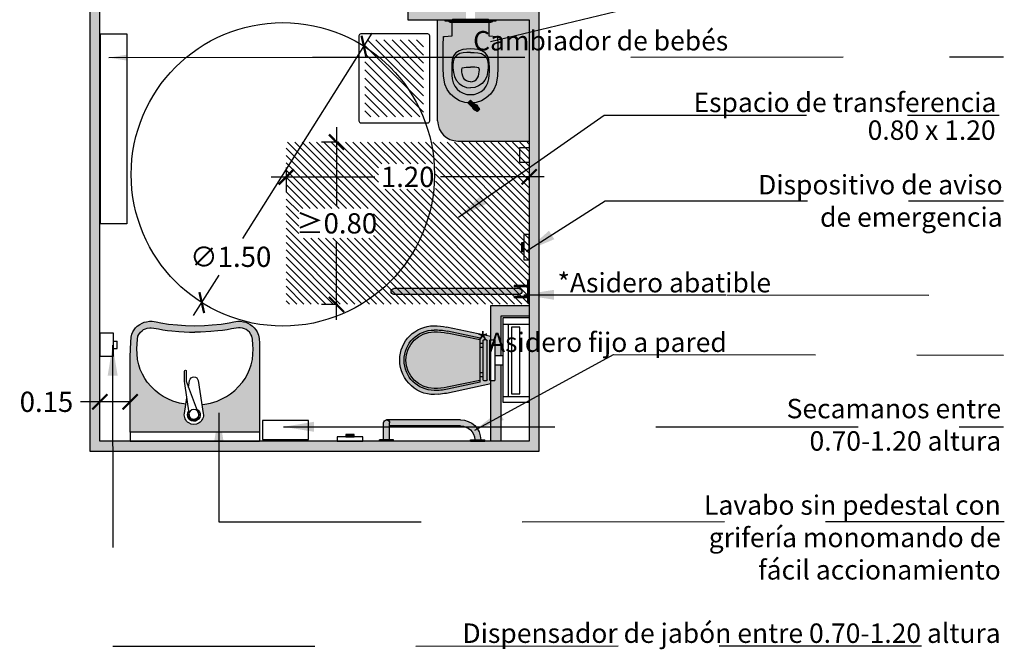
# Model space of a CAD drawing. Units: millimetres. Extents: x 2315 to 2319.9, y 1612.8 to 1622.9.
# Drawn here: x 2315 to 2319.9, y 1617.4 to 1620.5 of the extents above; entities that cross this region are included whole.
import ezdxf

# ---------------------------------------------------------------- set-up
doc = ezdxf.new("R2010")
doc.units = ezdxf.units.MM
for name, pattern in [('ACAD_ISO07W100', [3, 0, -3]), ('LÍNEAS_OCULTAS2', [0.1875, 0.125, -0.0625]), ('RAYITAS', [0.375, 0.25, -0.125])]:
    doc.linetypes.add(name, pattern=pattern)
doc.layers.add('Cotas', color=3, linetype='Continuous')
doc.layers.add('trama', color=254, linetype='Continuous')
doc.styles.add('Directriz', font='verdana.ttf', dxfattribs={"height": 0.144})
doc.styles.get("Standard").update_dxf_attribs({"font": 'arial.ttf'})
doc.dimstyles.new('1-50', dxfattribs={"dimscale": 0.05, "dimtxt": 2, "dimasz": 1.5, "dimexe": 1.5, "dimexo": 2, "dimgap": 0.75, "dimtad": 0, "dimtih": 1, "dimtoh": 1, "dimzin": 0, "dimdsep": 46, "dimtxsty": 'Standard', "dimblk1": 'ARCHTICK', "dimblk2": 'ARCHTICK', "dimsah": 1, "dimcen": 2.5, "dimdle": 1.5, "dimclrd": 256, "dimclre": 256, "dimclrt": 4, "dimadec": 0, "dimazin": 0, "dimtfac": 1, "dimtmove": 0, "dimatfit": 3, "dimfxl": 0.44, "dimtolj": 1, "dimtzin": 0, "dimarcsym": 0})
doc.dimstyles.new('directriz', dxfattribs={"dimscale": 0.075, "dimtxt": 0.144, "dimasz": 2.2, "dimexe": 1.5, "dimexo": 3, "dimgap": 0.75, "dimtad": 0, "dimtih": 1, "dimtoh": 1, "dimzin": 0, "dimdsep": 46, "dimtxsty": 'Directriz', "dimblk": 'ARCHTICK', "dimcen": 2.5, "dimdle": 1.5, "dimclrd": 256, "dimclre": 256, "dimclrt": 4, "dimadec": 0, "dimazin": 0, "dimtfac": 1, "dimtmove": 0, "dimatfit": 3, "dimfxl": 0.44, "dimtolj": 1, "dimtzin": 0, "dimarcsym": 0})

# ---------------------------------------------------------------- blocks, each defined once
blk = doc.blocks.new('_ArchTick')
at = {"color": 0, "linetype": 'ByBlock', "const_width": 0.15}
blk.add_lwpolyline([(-0.5, -0.5), (0.5, 0.5)], dxfattribs=at)
blk = doc.blocks.new('*D3')
at = {"layer": 'Cotas', "lineweight": -2, "transparency": 16777216}
for p, q in [((2315.3845, 1618.5283), (2315.3845, 1618.6976)), ((2315.5345, 1618.5283), (2315.5345, 1618.6976)), ((2315.3845, 1618.6226), (2315.2881, 1618.6226)), ((2315.5345, 1618.6226), (2315.3095, 1618.6226))]:
    blk.add_line(p, q, dxfattribs=at)
at = {"layer": 'DEFPOINTS', "color": 0, "transparency": 16777216}
for p in [(2315.5345, 1618.6226), (2315.3845, 1618.4283), (2315.5345, 1618.4283)]:
    blk.add_point(p, dxfattribs=at)
at = {"layer": 'Cotas', "lineweight": -2, "transparency": 16777216, "xscale": 0.07500000000000001, "yscale": 0.07500000000000001, "zscale": 0.07500000000000001, "rotation": 180}
blk.add_blockref('_ArchTick', (2315.3845, 1618.6226), dxfattribs=at)
at = {"layer": 'Cotas', "lineweight": -2, "transparency": 16777216, "xscale": 0.07500000000000001, "yscale": 0.07500000000000001, "zscale": 0.07500000000000001}
blk.add_blockref('_ArchTick', (2315.5345, 1618.6226), dxfattribs=at)
at = {"layer": 'Cotas', "color": 4, "transparency": 16777216, "insert": (2315.1203, 1618.6226), "char_height": 0.1, "attachment_point": 5}
blk.add_mtext('\\A1;0.15', dxfattribs=at)
blk = doc.blocks.new('*D6')
at = {"layer": 'Cotas', "lineweight": -2, "transparency": 16777216}
for p, q in [((2316.555, 1619.9811), (2316.555, 1619.5933)), ((2316.5641, 1619.9061), (2316.48, 1619.9061)), ((2316.555, 1619.0284), (2316.555, 1619.4162)), ((2316.5611, 1619.1034), (2316.48, 1619.1034))]:
    blk.add_line(p, q, dxfattribs=at)
at = {"layer": 'DEFPOINTS', "color": 0, "transparency": 16777216}
for p in [(2316.555, 1619.9061), (2316.6641, 1619.9061), (2316.6611, 1619.1034)]:
    blk.add_point(p, dxfattribs=at)
at = {"layer": 'Cotas', "lineweight": -2, "transparency": 16777216, "xscale": 0.07500000000000001, "yscale": 0.07500000000000001, "zscale": 0.07500000000000001}
for p, rotation in [((2316.555, 1619.9061), 90), ((2316.555, 1619.1034), 270)]:
    blk.add_blockref('_ArchTick', p, dxfattribs=dict(at, rotation=rotation))
at = {"layer": 'Cotas', "color": 4, "transparency": 16777216, "insert": (2316.555, 1619.5048), "char_height": 0.1, "attachment_point": 5}
blk.add_mtext('\\A1;≥0.80', dxfattribs=at)
blk = doc.blocks.new('*D7')
at = {"layer": 'Cotas', "lineweight": -2, "transparency": 16777216}
for p, q in [((2316.3063, 1619.7813), (2316.3063, 1619.6597)), ((2317.5073, 1619.7732), (2317.5073, 1619.6597)), ((2316.2313, 1619.7347), (2316.7443, 1619.7347)), ((2317.5823, 1619.7347), (2317.0693, 1619.7347))]:
    blk.add_line(p, q, dxfattribs=at)
at = {"layer": 'DEFPOINTS', "color": 0, "transparency": 16777216}
for p in [(2316.3063, 1619.8813), (2317.5073, 1619.8732), (2317.5073, 1619.7347)]:
    blk.add_point(p, dxfattribs=at)
at = {"layer": 'Cotas', "lineweight": -2, "transparency": 16777216, "xscale": 0.07500000000000001, "yscale": 0.07500000000000001, "zscale": 0.07500000000000001, "rotation": 180}
blk.add_blockref('_ArchTick', (2316.3063, 1619.7347), dxfattribs=at)
at = {"layer": 'Cotas', "lineweight": -2, "transparency": 16777216, "xscale": 0.07500000000000001, "yscale": 0.07500000000000001, "zscale": 0.07500000000000001}
blk.add_blockref('_ArchTick', (2317.5073, 1619.7347), dxfattribs=at)
at = {"layer": 'Cotas', "color": 4, "transparency": 16777216, "insert": (2316.9068, 1619.7347), "char_height": 0.1, "attachment_point": 5}
blk.add_mtext('\\A1;1.20', dxfattribs=at)
blk = doc.blocks.new('Planta lavabo mural')
at = {"true_color": 0xededed}
h = blk.add_hatch(color=7, dxfattribs=at)
h.dxf.hatch_style = 1
h.paths.add_polyline_path([(0.64, -0.045), (0.32, -0.045), (0, -0.045), (0, -0.4176), (0.0026, -0.4898), (0.0052, -0.5139), (0.0084, -0.5294), (0.0129, -0.5395), (0.0195, -0.5508), (0.0268, -0.5603), (0.0346, -0.5683), (0.0469, -0.5769), (0.0584, -0.5834), (0.0687, -0.5877), (0.0803, -0.5904), (0.0954, -0.5926), (0.1086, -0.5926), (0.1275, -0.5895), (0.1508, -0.5844), (0.19, -0.5786), (0.2345, -0.5743), (0.2733, -0.5712), (0.32, -0.5706), (0.3667, -0.5712), (0.4055, -0.5743), (0.45, -0.5786), (0.4892, -0.5844), (0.5125, -0.5895), (0.5314, -0.5926), (0.5446, -0.5926), (0.5597, -0.5904), (0.5713, -0.5877), (0.5816, -0.5834), (0.5931, -0.5769), (0.6054, -0.5683), (0.6132, -0.5603), (0.6205, -0.5508), (0.6271, -0.5395), (0.6341, -0.5237), (0.6374, -0.5081), (0.64, -0.484)])
h.paths.add_polyline_path([(0.4966, -0.2342), (0.5171, -0.2505), (0.5362, -0.2692), (0.5558, -0.2915), (0.568, -0.31), (0.5793, -0.3314), (0.5903, -0.3537), (0.5975, -0.3764), (0.6039, -0.4028), (0.6066, -0.4305), (0.6076, -0.4557), (0.6062, -0.4767), (0.6044, -0.5035), (0.6016, -0.5189), (0.5971, -0.5276), (0.5893, -0.538), (0.5818, -0.5454), (0.5737, -0.5514), (0.5649, -0.5555), (0.5555, -0.5588), (0.5433, -0.5602), (0.5359, -0.5605), (0.5231, -0.5588), (0.5008, -0.5545), (0.4789, -0.5497), (0.4555, -0.5464), (0.434, -0.5444), (0.3989, -0.5413), (0.3477, -0.5386), (0.32, -0.5383), (0.2923, -0.5386), (0.2411, -0.5413), (0.206, -0.5444), (0.1845, -0.5464), (0.1611, -0.5497), (0.1392, -0.5545), (0.1169, -0.5588), (0.1041, -0.5605), (0.0967, -0.5602), (0.0845, -0.5588), (0.0751, -0.5555), (0.0663, -0.5514), (0.0582, -0.5454), (0.0509, -0.538), (0.0432, -0.5274), (0.0384, -0.519), (0.0356, -0.5035), (0.0326, -0.4564), (0.0335, -0.4308), (0.0361, -0.4028), (0.0425, -0.3764), (0.0497, -0.3537), (0.0607, -0.3314), (0.072, -0.31), (0.0842, -0.2915), (0.1038, -0.2692), (0.1229, -0.2505), (0.1434, -0.2342), (0.1635, -0.2214), (0.1867, -0.2083), (0.2104, -0.1982), (0.2436, -0.1878), (0.2752, -0.182), (0.2681, -0.137, -1.170343), (0.3615, -0.137), (0.3545, -0.1816), (0.3691, -0.1828), (0.3964, -0.1878), (0.4296, -0.1982), (0.4533, -0.2083), (0.4765, -0.2214)], flags=16)
h.paths.add_polyline_path([(0.3284, -0.1577), (0.2771, -0.2959), (0.2771, -0.346, -1), (0.2685, -0.346), (0.2685, -0.2959), (0.2895, -0.1479, -2.748143)], flags=0)
h.paths.add_polyline_path([(0.2882, -0.1296, -1), (0.3414, -0.1296, -1)], flags=0)
at = {"color": 4}
for p, q in [((0, -0.045), (0, 0)), ((0, 0), (0.64, 0)), ((0.64, -0.045), (0.64, 0)), ((0.2753, -0.1824), (0.2709, -0.1828)), ((0.32, -0.181), (0.3197, -0.181)), ((-0.082, -0.4587), (-0.0638, -0.4587)), ((-0.0638, -0.4587), (-0.0638, -0.4937)), ((-0.082, -0.4937), (-0.0638, -0.4937))]:
    blk.add_line(p, q, dxfattribs=at)
for points in [[(0.0084, -0.5294), (0.0129, -0.5395), (0.0195, -0.5508), (0.0268, -0.5603), (0.0346, -0.5683), (0.0469, -0.5769), (0.0584, -0.5834), (0.0687, -0.5877), (0.0803, -0.5904), (0.0954, -0.5926), (0.1086, -0.5926), (0.1275, -0.5895), (0.1508, -0.5844), (0.19, -0.5786), (0.2345, -0.5743), (0.2733, -0.5712), (0.32, -0.5706), (0.3667, -0.5712), (0.4055, -0.5743), (0.45, -0.5786), (0.4892, -0.5844), (0.5125, -0.5895), (0.5314, -0.5926), (0.5446, -0.5926), (0.5597, -0.5904), (0.5713, -0.5877), (0.5816, -0.5834), (0.5931, -0.5769), (0.6054, -0.5683), (0.6132, -0.5603), (0.6205, -0.5508), (0.6271, -0.5395), (0.6341, -0.5237), (0.6374, -0.5081), (0.64, -0.484), (0.64, -0.045), (0.32, -0.045), (0, -0.045), (0, -0.4176), (0.0026, -0.4898), (0.0052, -0.5139)], [(0.6548, -0.0079), (0.8824, -0.0079), (0.8824, -0.1027), (0.6548, -0.1027)], [(-0.082, -0.5331), (-0.15, -0.5331), (-0.15, -0.4193), (-0.082, -0.4193)]]:
    blk.add_lwpolyline(points, close=True, dxfattribs=at)
blk.add_lwpolyline([(0.2884, -0.2654), (0.2937, -0.2992, 0.854451), (0.3359, -0.2992), (0.3615, -0.137, 1.170343), (0.2681, -0.137), (0.2802, -0.2136)], format="xyb", dxfattribs=at)
blk.add_lwpolyline([(0.2771, -0.2959), (0.3359, -0.1374, 1.113538), (0.2925, -0.1265), (0.2685, -0.2959), (0.2685, -0.346, 1), (0.2771, -0.346)], format="xyb", close=True, dxfattribs=at)
for points in [[(0.2752, -0.182), (0.2436, -0.1878), (0.2104, -0.1982), (0.1867, -0.2083), (0.1635, -0.2214), (0.1434, -0.2342), (0.1229, -0.2505), (0.1038, -0.2692), (0.0842, -0.2915), (0.072, -0.31), (0.0607, -0.3314), (0.0497, -0.3537), (0.0425, -0.3764), (0.0361, -0.4028), (0.0335, -0.4308), (0.0326, -0.4564), (0.0356, -0.5035), (0.0384, -0.519), (0.0432, -0.5274), (0.0509, -0.538), (0.0582, -0.5454), (0.0663, -0.5514), (0.0751, -0.5555), (0.0845, -0.5588), (0.0967, -0.5602), (0.1041, -0.5605), (0.1169, -0.5588), (0.1392, -0.5545), (0.1611, -0.5497), (0.1845, -0.5464), (0.206, -0.5444), (0.2411, -0.5413), (0.2923, -0.5386), (0.32, -0.5383)], [(0.3545, -0.1816), (0.3691, -0.1828), (0.3964, -0.1878), (0.4296, -0.1982), (0.4533, -0.2083), (0.4765, -0.2214), (0.4966, -0.2342), (0.5171, -0.2505), (0.5362, -0.2692), (0.5558, -0.2915), (0.568, -0.31), (0.5793, -0.3314), (0.5903, -0.3537), (0.5975, -0.3764), (0.6039, -0.4028), (0.6066, -0.4305), (0.6076, -0.4557), (0.6062, -0.4767), (0.6044, -0.5035), (0.6016, -0.5189), (0.5971, -0.5276), (0.5893, -0.538), (0.5818, -0.5454), (0.5737, -0.5514), (0.5649, -0.5555), (0.5555, -0.5588), (0.5433, -0.5602), (0.5359, -0.5605), (0.5231, -0.5588), (0.5008, -0.5545), (0.4789, -0.5497), (0.4555, -0.5464), (0.434, -0.5444), (0.3989, -0.5413), (0.3477, -0.5386), (0.32, -0.5383)]]:
    blk.add_lwpolyline(points, dxfattribs=at)
blk.add_circle((0.3148, -0.1296), 0.0266, dxfattribs=at)
blk.add_arc((0.3148, -0.1296), 0.0312, 295.7712, 215.7891, dxfattribs=at)
blk = doc.blocks.new('Planta Inodoro empotra a un lado')
h = blk.add_hatch(color=253)
h.dxf.hatch_style = 1
h.paths.add_polyline_path([(15.4346, 1.2473), (15.32, 1.2473), (15.32, 1.2406), (15.4346, 1.2406)])
h.paths.add_polyline_path([(15.3534, 1.2406), (15.3467, 1.2406), (15.3467, 1.1738), (15.3534, 1.1738)])
h.paths.add_polyline_path([(15.4078, 1.2406), (15.4011, 1.2406), (15.4011, 1.1738), (15.4078, 1.1738)])
h.paths.add_polyline_path([(15.4011, 1.2024), (15.3908, 1.2024, -0.085164), (15.3916, 1.1977), (15.3916, 1.1929), (15.4011, 1.1929)])
h.paths.add_polyline_path([(15.3638, 1.2024), (15.3534, 1.2024), (15.3534, 1.1929), (15.3629, 1.1929), (15.3629, 1.1977, -0.085164)])
h.paths.add_polyline_path([(15.3916, 1.1977, 1), (15.3629, 1.1977), (15.3629, 1.1929), (15.3629, 0.5788, 1), (15.3916, 0.5788)])
h = blk.add_hatch(color=1)
h.dxf.hatch_style = 1
h.paths.add_polyline_path([(15.5755, 1.2214), (15.5755, 1.2103), (15.6176, 1.2103), (15.6176, 1.2214)])
h = blk.add_hatch(color=253)
h.dxf.hatch_style = 1
h.paths.add_polyline_path([(14.7128, 0.9081), (14.7128, 0.5573), (14.7278, 0.5573, -0.414214), (14.7428, 0.5423), (14.7428, 0.9081, 0.408367), (14.6448, 1.0081), (14.6448, 0.9781, -0.405869)])
h.paths.add_polyline_path([(14.6378, 0.9581), (14.6448, 0.9581), (14.6448, 1.0281), (14.6378, 1.0281)])
h.paths.add_polyline_path([(14.6448, 0.5573), (14.6448, 0.5273), (14.7278, 0.5273, 1), (14.7278, 0.5573)])
h.paths.add_polyline_path([(14.6448, 0.5773), (14.6378, 0.5773), (14.6378, 0.5073), (14.6448, 0.5073)])
at = {"true_color": 0xededed}
h = blk.add_hatch(color=7, dxfattribs=at)
h.dxf.hatch_style = 1
h.paths.add_polyline_path([(14.9557, 1.0058), (14.9557, 1.0202), (14.9414, 1.0202, -0.414214), (14.9366, 1.0249), (14.9366, 1.0345, -0.414214), (14.9414, 1.0393), (15.1345, 1.0393, -0.414214), (15.1393, 1.0345), (15.1393, 1.0249, -0.414214), (15.1345, 1.0202), (15.1202, 1.0202), (15.1202, 1.0058)], flags=16)
edge = h.paths.add_edge_path()
edge.add_line((15.138, 1.0584), (15.138, 1.0509))
edge.add_line((15.138, 1.0509), (14.9375, 1.0509))
edge.add_line((14.9375, 1.0509), (14.9375, 1.0584))
edge.add_line((14.9375, 1.0584), (14.9214, 1.0584))
edge.add_line((14.9214, 1.0584), (14.874, 0.8391))
edge.add_arc((15.414, 0.7533), 0.5468, 170.9751, 175.3291)
edge.add_arc((15.038, 0.7776), 0.1701, 173.1618, 269.9918)
edge.add_arc((15.0379, 0.7776), 0.1701, 270.0247, 359.8567)
edge.add_arc((14.6929, 0.7572), 0.5155, 2.2223, 9.1439)
edge.add_line((15.2019, 0.8391), (15.1545, 1.0584))
edge.add_line((15.1545, 1.0584), (15.138, 1.0584))
h = blk.add_hatch(color=7, dxfattribs=at)
h.dxf.hatch_style = 1
h.paths.add_polyline_path([(14.9557, 1.0058), (14.9557, 1.0202), (14.9414, 1.0202, -0.414214), (14.9366, 1.0249), (14.9366, 1.0345, -0.414214), (14.9414, 1.0393), (15.1345, 1.0393, -0.414214), (15.1393, 1.0345), (15.1393, 1.0249, -0.414214), (15.1345, 1.0202), (15.1202, 1.0202), (15.1202, 1.0058)], flags=16)
edge = h.paths.add_edge_path()
edge.add_line((15.138, 1.0584), (15.138, 1.0509))
edge.add_line((15.138, 1.0509), (14.9375, 1.0509))
edge.add_line((14.9375, 1.0509), (14.9375, 1.0584))
edge.add_line((14.9375, 1.0584), (14.9214, 1.0584))
edge.add_line((14.9214, 1.0584), (14.874, 0.8391))
edge.add_arc((15.414, 0.7533), 0.5468, 170.9751, 175.3291)
edge.add_arc((15.038, 0.7776), 0.1701, 173.1618, 269.9918)
edge.add_arc((15.0379, 0.7776), 0.1701, 270.0247, 359.8567)
edge.add_arc((14.6929, 0.7572), 0.5155, 2.2223, 9.1439)
edge.add_line((15.2019, 0.8391), (15.1545, 1.0584))
edge.add_line((15.1545, 1.0584), (15.138, 1.0584))
h = blk.add_hatch(color=7, dxfattribs=at)
h.dxf.hatch_style = 1
h.paths.add_polyline_path([(15.1393, 1.0345, 0.414214), (15.1345, 1.0393), (14.9414, 1.0393, 0.414214), (14.9366, 1.0345), (14.9366, 1.0249, 0.414214), (14.9414, 1.0202), (15.1345, 1.0202, 0.414214), (15.1393, 1.0249)])
h.paths.add_polyline_path([(14.9748, 1.0202), (14.9557, 1.0202), (14.9557, 1.0058), (14.9748, 1.0058)])
h.paths.add_polyline_path([(15.1011, 1.0202), (14.9748, 1.0202), (14.9748, 1.0058), (15.1011, 1.0058)])
h.paths.add_polyline_path([(15.1202, 1.0202), (15.1011, 1.0202), (15.1011, 1.0058), (15.1202, 1.0058)])
h = blk.add_hatch(color=1)
h.dxf.hatch_style = 1
h.paths.add_polyline_path([(14.6587, 0.3406), (14.6698, 0.3406), (14.6698, 0.3827), (14.6587, 0.3827)])
at = {"color": 4}
for p, q in [((14.8296, 1.1165), (14.8296, 1.2473)), ((14.8589, 1.1165), (14.8589, 1.2473)), ((15.2167, 1.1165), (15.2167, 1.2473)), ((15.2475, 1.2473), (15.2475, 1.1165)), ((15.32, 1.2406), (15.32, 1.2473)), ((15.32, 1.2473), (15.4346, 1.2473)), ((15.32, 1.2406), (15.4346, 1.2406)), ((15.3467, 1.2406), (15.3467, 1.1738)), ((15.3534, 1.2406), (15.3534, 1.1738)), ((15.4011, 1.2406), (15.4011, 1.1738)), ((15.4078, 1.2406), (15.4078, 1.1738)), ((15.4346, 1.2406), (15.4346, 1.2473)), ((15.3534, 1.1738), (15.3467, 1.1738)), ((15.3534, 1.2024), (15.3638, 1.2024)), ((15.3534, 1.1929), (15.3629, 1.1929)), ((15.3629, 1.1977), (15.3629, 0.5788)), ((15.3908, 1.2024), (15.4011, 1.2024)), ((15.3916, 1.1977), (15.3916, 0.5788)), ((15.3916, 1.1929), (15.4011, 1.1929)), ((15.4078, 1.1738), (15.4011, 1.1738)), ((14.8589, 1.146), (15.2167, 1.146)), ((15.2475, 1.1165), (14.8296, 1.1165)), ((14.9375, 1.0584), (14.9375, 1.0784)), ((15.138, 1.0784), (14.9375, 1.0784)), ((15.0152, 1.0784), (15.0152, 1.1165)), ((15.0604, 1.0784), (15.0604, 1.1165)), ((15.138, 1.0584), (15.138, 1.0784)), ((14.6378, 0.9581), (14.6378, 1.0281)), ((14.6378, 1.0281), (14.6448, 1.0281)), ((14.6448, 0.9581), (14.6448, 1.0281)), ((14.9214, 1.0584), (14.874, 0.8391)), ((14.9214, 1.0584), (14.9375, 1.0584)), ((14.9366, 1.0345), (14.9366, 1.0249)), ((14.9375, 1.0584), (15.138, 1.0584)), ((15.138, 1.0509), (14.9375, 1.0509)), ((14.9414, 1.0393), (15.1345, 1.0393)), ((15.0378, 1.0509), (15.0378, 1.0584)), ((15.138, 1.0584), (15.1545, 1.0584)), ((15.1393, 1.0345), (15.1393, 1.0249)), ((15.1545, 1.0584), (15.2019, 0.8391)), ((14.9287, 1.0058), (14.8951, 0.8443)), ((14.938, 1.0039), (14.9044, 0.8422)), ((14.9287, 1.0058), (15.1472, 1.0058)), ((14.9414, 1.0202), (15.1345, 1.0202)), ((14.9557, 1.0202), (14.9557, 1.0058)), ((14.9748, 1.0202), (14.9748, 1.0058)), ((15.1011, 1.0202), (15.1011, 1.0058)), ((15.1202, 1.0202), (15.1202, 1.0058)), ((15.1379, 1.0039), (15.1715, 0.8422)), ((15.1472, 1.0058), (15.1808, 0.8443)), ((14.6378, 0.9581), (14.6448, 0.9581)), ((14.7128, 0.9081), (14.7128, 0.5573)), ((14.7428, 0.9081), (14.7428, 0.5423)), ((14.7128, 0.7098), (14.7128, 0.649)), ((14.7428, 0.7098), (14.7428, 0.634)), ((14.6378, 0.5773), (14.6378, 0.5073)), ((14.6378, 0.5773), (14.6448, 0.5773)), ((14.6378, 0.5773), (14.6378, 0.5073)), ((14.6378, 0.5773), (14.6448, 0.5773)), ((14.6448, 0.5773), (14.6448, 0.5073)), ((14.6448, 0.5773), (14.6448, 0.5073)), ((14.6448, 0.5573), (14.7278, 0.5573)), ((14.6448, 0.5573), (14.7278, 0.5573)), ((14.6378, 0.5073), (14.6448, 0.5073)), ((14.6378, 0.5073), (14.6448, 0.5073)), ((14.6448, 0.5273), (14.7278, 0.5273)), ((14.6448, 0.5273), (14.7278, 0.5273))]:
    blk.add_line(p, q, dxfattribs=at)
at = {"lineweight": 25}
for p, q in [((15.2575, 1.1084), (15.2575, 1.2473)), ((15.3075, 1.0584), (15.3075, 1.2473)), ((14.6378, 1.1084), (15.0152, 1.1084)), ((15.0604, 1.1084), (15.2575, 1.1084)), ((14.6378, 1.0584), (14.9375, 1.0584)), ((14.9375, 1.0584), (15.138, 1.0584)), ((15.138, 1.0584), (15.3075, 1.0584))]:
    blk.add_line(p, q, dxfattribs=at)
at = {"color": 4, "linetype": 'ACAD_ISO07W100', "ltscale": 0.0065}
blk.add_line((15.3629, 1.0325), (15.3629, 0.5788), dxfattribs=at)
at = {"color": 4}
for points in [[(15.5334, 1.2473), (15.6598, 1.2473), (15.6598, 1.2214), (15.5334, 1.2214)], [(14.8715, 1.2016), (15.2006, 1.2016), (15.2006, 1.1603), (14.8715, 1.1603)], [(14.6378, 0.2985), (14.6378, 0.4249), (14.6587, 0.4249), (14.6587, 0.2985)]]:
    blk.add_lwpolyline(points, close=True, dxfattribs=at)
at = {"color": 1}
for points in [[(15.5755, 1.2214), (15.6176, 1.2214), (15.6176, 1.2103), (15.5755, 1.2103)], [(14.6587, 0.3406), (14.6587, 0.3827), (14.6698, 0.3827), (14.6698, 0.3406)]]:
    blk.add_lwpolyline(points, close=True, dxfattribs=at)
at = {"color": 4}
for centre, radius, start, end in [((15.3773, 1.1977), 0.0143, 0, 180), ((14.9414, 1.0345), 0.00478, 90, 180), ((14.9414, 1.0249), 0.00478, 180, 270), ((15.1345, 1.0345), 0.00478, 0, 90), ((15.1345, 1.0249), 0.00478, 270, 0), ((14.6428, 0.9081), 0.1, 0, 88.854), ((14.6428, 0.9081), 0.07, 0, 88.3628), ((15.414, 0.7533), 0.5468, 170.9751, 175.3291), ((15.1197, 0.7892), 0.2313, 166.2103, 182.8924), ((15.1197, 0.7892), 0.2217, 166.167, 182.8924), ((14.9562, 0.7892), 0.2217, 357.1076, 13.833), ((14.9562, 0.7892), 0.2313, 357.1076, 13.7897), ((14.6929, 0.7572), 0.5155, 2.2223, 9.1439), ((15.038, 0.7776), 0.1701, 173.1618, 269.9918), ((15.038, 0.778), 0.1492, 179.9825, 269.9718), ((15.038, 0.778), 0.1397, 179.9825, 269.9718), ((15.0379, 0.778), 0.1397, 270.0282, 0.0175), ((15.0379, 0.778), 0.1492, 270.0282, 0.0175), ((15.0379, 0.7776), 0.1701, 270.0247, 359.8567), ((14.7278, 0.5423), 0.015, 270, 90), ((15.3773, 0.5788), 0.0143, 180, 0)]:
    blk.add_arc(centre, radius, start, end, dxfattribs=at)
blk = doc.blocks.new('Planta inodoro infantil')
h = blk.add_hatch(color=253)
h.dxf.hatch_style = 1
edge = h.paths.add_edge_path()
edge.add_line((-0.0029, -0.125), (-0.0029, 0.125))
edge.add_line((-0.0029, 0.125), (-0.0104, 0.1249))
edge.add_arc((-0.0104, 0.1244), 0.000504, 90.4998, 179.5028)
edge.add_line((-0.0109, 0.1244), (-0.0109, 0.1119))
edge.add_arc((-0.0189, 0.1119), 0.008, -60.0181, 0.02, ccw=False)
edge.add_line((-0.0149, 0.105), (-0.0149, 0.1011))
edge.add_line((-0.0149, 0.1011), (-0.0154, 0.1011))
edge.add_arc((-0.0154, 0.1006), 0.000502, 90.7073, 182.0216)
edge.add_line((-0.0159, 0.1006), (-0.0159, -0.1006))
edge.add_arc((-0.0154, -0.1006), 0.00052, 180, 267.2711)
edge.add_line((-0.0154, -0.1011), (-0.0149, -0.1011))
edge.add_line((-0.0149, -0.1011), (-0.0149, -0.105))
edge.add_arc((-0.0189, -0.112), 0.00805, 0.2032, 59.7949, ccw=False)
edge.add_line((-0.0109, -0.1119), (-0.0109, -0.1244))
edge.add_arc((-0.0104, -0.1244), 0.0005, 179.98, 270.02)
edge.add_line((-0.0104, -0.1249), (-0.0029, -0.125))
h = blk.add_hatch(color=253)
h.dxf.hatch_style = 1
h.paths.add_polyline_path([(-0.1474, 0), (-0.1479, -0.0193), (-0.1504, -0.0384), (-0.1564, -0.0567), (-0.1667, -0.0729), (-0.1816, -0.0848), (-0.1999, -0.0909), (-0.219, -0.0927), (-0.2383, -0.0931), (-0.2576, -0.0931), (-0.2769, -0.0927), (-0.296, -0.0907), (-0.3146, -0.0858), (-0.3315, -0.0781), (-0.3461, -0.0667), (-0.3579, -0.0525), (-0.3666, -0.0362), (-0.372, -0.0184), (-0.3733, 0), (-0.372, 0.0184), (-0.3666, 0.0362), (-0.3579, 0.0525), (-0.3461, 0.0667), (-0.3315, 0.0781), (-0.3146, 0.0858), (-0.296, 0.0907), (-0.2769, 0.0927), (-0.2576, 0.0931), (-0.2383, 0.0931), (-0.219, 0.0927), (-0.1999, 0.0909), (-0.1816, 0.0848), (-0.1667, 0.0729), (-0.1564, 0.0567), (-0.1504, 0.0384), (-0.1479, 0.0193)])
at = {"color": 4}
for p, q in [((-0.0149, -0.1011), (-0.0149, 0.1011)), ((-0.0109, 0.1119), (-0.0109, -0.1119)), ((-0.3176, 0.0569), (-0.3297, 0.04)), ((-0.302, 0.0705), (-0.3176, 0.0569)), ((-0.2835, 0.08), (-0.302, 0.0705)), ((-0.2632, 0.0848), (-0.2835, 0.08)), ((-0.2401, 0.0868), (-0.2632, 0.0848)), ((-0.2282, 0.0874), (-0.2401, 0.0868)), ((-0.2103, 0.0858), (-0.2282, 0.0874)), ((-0.1931, 0.0807), (-0.2103, 0.0858)), ((-0.1791, 0.0694), (-0.1931, 0.0807)), ((-0.1705, 0.0536), (-0.1791, 0.0694)), ((-0.1664, 0.0361), (-0.1705, 0.0536)), ((-0.3373, 0.0206), (-0.34, 0)), ((-0.3297, 0.04), (-0.3373, 0.0206)), ((-0.3101, 0), (-0.3091, 0.0104)), ((-0.3101, 0), (-0.3091, -0.0104)), ((-0.3091, 0.0104), (-0.3056, 0.0202)), ((-0.3056, 0.0202), (-0.2994, 0.0285)), ((-0.2994, 0.0285), (-0.291, 0.0347)), ((-0.291, 0.0347), (-0.2814, 0.0388)), ((-0.2814, 0.0388), (-0.2713, 0.0414)), ((-0.2713, 0.0414), (-0.261, 0.0431)), ((-0.261, 0.0431), (-0.2506, 0.0437)), ((-0.2506, 0.0437), (-0.2409, 0.0413)), ((-0.2409, 0.0413), (-0.2386, 0.0313)), ((-0.2386, 0.0313), (-0.2383, 0.0209)), ((-0.2383, 0.0209), (-0.2381, 0)), ((-0.2383, -0.0209), (-0.2381, 0)), ((-0.165, 0.0181), (-0.1664, 0.0361)), ((-0.1654, 0), (-0.165, 0.0181)), ((-0.1654, 0), (-0.165, -0.0181)), ((-0.3373, -0.0206), (-0.34, 0)), ((-0.3297, -0.04), (-0.3373, -0.0206)), ((-0.3176, -0.0569), (-0.3297, -0.04)), ((-0.3091, -0.0104), (-0.3056, -0.0202)), ((-0.3056, -0.0202), (-0.2994, -0.0285)), ((-0.2994, -0.0285), (-0.291, -0.0347)), ((-0.291, -0.0347), (-0.2814, -0.0388)), ((-0.2814, -0.0388), (-0.2713, -0.0414)), ((-0.2713, -0.0414), (-0.261, -0.0431)), ((-0.261, -0.0431), (-0.2506, -0.0437)), ((-0.2506, -0.0437), (-0.2409, -0.0413)), ((-0.2409, -0.0413), (-0.2386, -0.0313)), ((-0.2386, -0.0313), (-0.2383, -0.0209)), ((-0.1664, -0.0361), (-0.1705, -0.0536)), ((-0.165, -0.0181), (-0.1664, -0.0361)), ((-0.302, -0.0705), (-0.3176, -0.0569)), ((-0.2835, -0.08), (-0.302, -0.0705)), ((-0.2632, -0.0848), (-0.2835, -0.08)), ((-0.2401, -0.0868), (-0.2632, -0.0848)), ((-0.2282, -0.0874), (-0.2401, -0.0868)), ((-0.2103, -0.0858), (-0.2282, -0.0874)), ((-0.1931, -0.0807), (-0.2103, -0.0858)), ((-0.1791, -0.0694), (-0.1931, -0.0807)), ((-0.1705, -0.0536), (-0.1791, -0.0694))]:
    blk.add_line(p, q, dxfattribs=at)
at = {"color": 253, "linetype": 'RAYITAS'}
blk.add_lwpolyline([(-0.415, 0), (-0.412, -0.0277), (-0.4032, -0.0542), (-0.389, -0.0782), (-0.3702, -0.0988), (-0.3475, -0.115), (-0.3219, -0.1262), (-0.281, -0.1334), (-0.2427, -0.1346), (-0.2041, -0.135), (-0.1656, -0.135), (-0.1272, -0.1349), (-0.0888, -0.1342), (-0.0888, -0.1339), (-0.0881, -0.1337), (-0.0867, -0.1328), (-0.0858, -0.1315), (-0.0855, -0.1307), (-0.0853, -0.1291), (-0.0834, -0.0931), (-0.0832, -0.0923), (-0.0829, -0.0916), (-0.0824, -0.0911), (-0.0818, -0.0906), (-0.0804, -0.0902), (-0.005, -0.0902), (-0.0037, -0.0901), (-0.0025, -0.0896), (-0.0015, -0.0888), (-0.0007, -0.0877), (-0.0002, -0.0865), (0, -0.0852), (0, 0), (0, 0.0852), (-0.0002, 0.0865), (-0.0007, 0.0877), (-0.0015, 0.0888), (-0.0025, 0.0896), (-0.0037, 0.0901), (-0.005, 0.0902), (-0.0804, 0.0902), (-0.0818, 0.0906), (-0.0824, 0.0911), (-0.0829, 0.0916), (-0.0832, 0.0923), (-0.0834, 0.0931), (-0.0853, 0.1291), (-0.0855, 0.1307), (-0.0858, 0.1315), (-0.0867, 0.1328), (-0.0881, 0.1337), (-0.0888, 0.1339), (-0.0888, 0.1342), (-0.1272, 0.1349), (-0.1656, 0.135), (-0.2041, 0.135), (-0.2427, 0.1346), (-0.281, 0.1334), (-0.3219, 0.1262), (-0.3475, 0.115), (-0.3702, 0.0988), (-0.389, 0.0782), (-0.4032, 0.0542), (-0.412, 0.0277), (-0.415, 0)], close=True, dxfattribs=at)
at = {"color": 4}
blk.add_lwpolyline([(-0.0029, -0.125), (-0.0029, 0.125), (-0.0104, 0.1249, 0.409126), (-0.0109, 0.1244), (-0.0109, 0.1119, -0.268128), (-0.0149, 0.105), (-0.0149, 0.1011), (-0.0154, 0.1011, 0.420949), (-0.0159, 0.1006), (-0.0159, -0.1006, 0.400331), (-0.0154, -0.1011), (-0.0149, -0.1011), (-0.0149, -0.105, -0.266041), (-0.0109, -0.1119), (-0.0109, -0.1244, 0.414418), (-0.0104, -0.1249)], format="xyb", close=True, dxfattribs=at)
blk.add_lwpolyline([(-0.1474, 0), (-0.1479, -0.0193), (-0.1504, -0.0384), (-0.1564, -0.0567), (-0.1667, -0.0729), (-0.1816, -0.0848), (-0.1999, -0.0909), (-0.219, -0.0927), (-0.2383, -0.0931), (-0.2576, -0.0931), (-0.2769, -0.0927), (-0.296, -0.0907), (-0.3146, -0.0858), (-0.3315, -0.0781), (-0.3461, -0.0667), (-0.3579, -0.0525), (-0.3666, -0.0362), (-0.372, -0.0184), (-0.3733, 0), (-0.372, 0.0184), (-0.3666, 0.0362), (-0.3579, 0.0525), (-0.3461, 0.0667), (-0.3315, 0.0781), (-0.3146, 0.0858), (-0.296, 0.0907), (-0.2769, 0.0927), (-0.2576, 0.0931), (-0.2383, 0.0931), (-0.219, 0.0927), (-0.1999, 0.0909), (-0.1816, 0.0848), (-0.1667, 0.0729), (-0.1564, 0.0567), (-0.1504, 0.0384), (-0.1479, 0.0193)], close=True, dxfattribs=at)
blk.add_lwpolyline([(-0.0029, 0.0108), (-0.0029, 0.0832)], dxfattribs=at)
blk = doc.blocks.new('*D11')
at = {"layer": 'Cotas', "lineweight": -2, "transparency": 16777216}
for p, q in [((2316.7301, 1620.4443), (2316.0892, 1619.4307)), ((2315.8482, 1619.0497), (2315.9736, 1619.248))]:
    blk.add_line(p, q, dxfattribs=at)
at = {"layer": 'DEFPOINTS', "color": 0, "transparency": 16777216}
for p in [(2316.69, 1620.3809), (2315.8883, 1619.1131)]:
    blk.add_point(p, dxfattribs=at)
at = {"layer": 'Cotas', "lineweight": -2, "transparency": 16777216, "xscale": 0.07500000000000001, "yscale": 0.07500000000000001, "zscale": 0.07500000000000001}
for p, rotation in [((2316.69, 1620.3809), 57.69319975353086), ((2315.8883, 1619.1131), 237.6931997535309)]:
    blk.add_blockref('_ArchTick', p, dxfattribs=dict(at, rotation=rotation))
at = {"layer": 'Cotas', "color": 4, "transparency": 16777216, "insert": (2316.0314, 1619.3394), "char_height": 0.1, "attachment_point": 5}
blk.add_mtext('\\A1;∅1.50', dxfattribs=at)

msp = doc.modelspace()

# ---------------------------------------------------------------- hatches: boundary and pattern name
at = {"true_color": 0xededed}
h = msp.add_hatch(color=7, dxfattribs=at)
h.dxf.hatch_style = 1
h.paths.add_polyline_path([(2317.1272, 1620.4986), (2317.1272, 1620.4313), (2317.0883, 1620.4292), (2317.0867, 1620.429), (2317.0859, 1620.4287), (2317.0846, 1620.4278), (2317.0837, 1620.4264), (2317.0832, 1620.4245), (2317.0825, 1620.3873), (2317.0824, 1620.3489), (2317.0824, 1620.3104), (2317.0828, 1620.2718), (2317.084, 1620.2335), (2317.0912, 1620.1926), (2317.1024, 1620.167), (2317.1186, 1620.1443), (2317.1392, 1620.1255), (2317.1632, 1620.1113), (2317.1897, 1620.1025), (2317.2174, 1620.0995), (2317.2451, 1620.1025), (2317.2716, 1620.1113), (2317.2956, 1620.1255), (2317.3162, 1620.1443), (2317.3324, 1620.167), (2317.3436, 1620.1926), (2317.3508, 1620.2335), (2317.352, 1620.2718), (2317.3524, 1620.3104), (2317.3524, 1620.3489), (2317.3523, 1620.3873), (2317.3516, 1620.4257), (2317.3513, 1620.4257), (2317.3511, 1620.4264), (2317.3502, 1620.4278), (2317.3489, 1620.4287), (2317.3481, 1620.429), (2317.3465, 1620.4292), (2317.3076, 1620.4313), (2317.3076, 1620.4986)])
h.paths.add_polyline_path([(2317.2174, 1620.3671), (2317.2367, 1620.3666), (2317.2558, 1620.3641), (2317.2741, 1620.3581), (2317.2903, 1620.3478), (2317.3022, 1620.3329), (2317.3083, 1620.3146), (2317.3101, 1620.2955), (2317.3105, 1620.2762), (2317.3105, 1620.2569), (2317.3101, 1620.2376), (2317.3081, 1620.2185), (2317.3032, 1620.1999), (2317.2955, 1620.183), (2317.2841, 1620.1684), (2317.2699, 1620.1566), (2317.2536, 1620.1479), (2317.2358, 1620.1425), (2317.2174, 1620.1412), (2317.199, 1620.1425), (2317.1812, 1620.1479), (2317.1649, 1620.1566), (2317.1507, 1620.1684), (2317.1393, 1620.183), (2317.1316, 1620.1999), (2317.1267, 1620.2185), (2317.1247, 1620.2376), (2317.1242, 1620.2569), (2317.1243, 1620.2762), (2317.1247, 1620.2955), (2317.1265, 1620.3146), (2317.1326, 1620.3329), (2317.1445, 1620.3478), (2317.1607, 1620.3581), (2317.179, 1620.3641), (2317.1981, 1620.3666)], flags=16)
h.paths.add_polyline_path([(2317.2174, 1620.3491), (2317.2355, 1620.3495), (2317.2535, 1620.3481), (2317.271, 1620.344), (2317.2868, 1620.3354), (2317.2981, 1620.3214), (2317.3032, 1620.3042), (2317.3048, 1620.2863), (2317.3042, 1620.2744), (2317.3022, 1620.2513), (2317.2974, 1620.231), (2317.2879, 1620.2125), (2317.2743, 1620.1969), (2317.2574, 1620.1848), (2317.238, 1620.1772), (2317.2174, 1620.1745), (2317.1968, 1620.1772), (2317.1774, 1620.1848), (2317.1605, 1620.1969), (2317.1469, 1620.2125), (2317.1374, 1620.231), (2317.1326, 1620.2513), (2317.1306, 1620.2744), (2317.13, 1620.2863), (2317.1316, 1620.3042), (2317.1367, 1620.3214), (2317.148, 1620.3354), (2317.1638, 1620.344), (2317.1813, 1620.3481), (2317.1993, 1620.3495)], flags=0)
h.paths.add_polyline_path([(2317.2174, 1620.2764), (2317.2383, 1620.2762), (2317.2487, 1620.2759), (2317.2587, 1620.2736), (2317.2611, 1620.2639), (2317.2605, 1620.2535), (2317.2588, 1620.2432), (2317.2562, 1620.2331), (2317.2521, 1620.2235), (2317.2459, 1620.2151), (2317.2376, 1620.2089), (2317.2278, 1620.2054), (2317.2174, 1620.2044), (2317.207, 1620.2054), (2317.1972, 1620.2089), (2317.1889, 1620.2151), (2317.1827, 1620.2235), (2317.1786, 1620.2331), (2317.176, 1620.2432), (2317.1743, 1620.2535), (2317.1737, 1620.2639), (2317.1761, 1620.2736), (2317.1861, 1620.2759), (2317.1965, 1620.2762)], flags=0)
h = msp.add_hatch()
h.set_pattern_fill('ANSI31', color=253, scale=0.009, angle=-90)
h.set_pattern_definition([(315, (2317.729896, 1618.501198), (0.02020558, 0.02020558), [])])
h.paths.add_polyline_path([(2316.9855, 1620.4116), (2316.9855, 1620.0316), (2316.6955, 1620.0316), (2316.6955, 1620.4116)])
h = msp.add_hatch(color=253)
h.dxf.hatch_style = 1
h.paths.add_polyline_path([(2317.2054, 1620.0983), (2317.2036, 1620.1), (2317.2173, 1620.1146), (2317.2191, 1620.1129)])
h.paths.add_polyline_path([(2317.2054, 1620.0983), (2317.2191, 1620.1129), (2317.241, 1620.0923), (2317.237, 1620.091), (2317.2363, 1620.0907), (2317.2357, 1620.0902), (2317.2353, 1620.0896), (2317.235, 1620.0888), (2317.235, 1620.0874), (2317.241, 1620.0648)])
h.paths.add_polyline_path([(2317.2276, 1620.0774), (2317.2308, 1620.0744, 0.21826), (2317.2375, 1620.0681), (2317.2408, 1620.065, -0.385942)], flags=17)
h.paths.add_polyline_path([(2317.2308, 1620.0744), (2317.2375, 1620.0681, -0.21826)], flags=16)
h.paths.add_polyline_path([(2317.248, 1620.0582), (2317.241, 1620.0648), (2317.235, 1620.0874), (2317.235, 1620.0888), (2317.2353, 1620.0896), (2317.2357, 1620.0902), (2317.2363, 1620.0907), (2317.237, 1620.091), (2317.241, 1620.0923), (2317.2617, 1620.0728)])
h.paths.add_polyline_path([(2317.2512, 1620.0826, 0.21826), (2317.2445, 1620.0889), (2317.2413, 1620.092, -0.385942), (2317.2545, 1620.0796)], flags=17)
h.paths.add_polyline_path([(2317.2445, 1620.0889, -0.21826), (2317.2512, 1620.0826)], flags=16)
h.paths.add_polyline_path([(2317.2517, 1620.0575), (2317.2494, 1620.0596), (2317.2604, 1620.0713), (2317.2627, 1620.0691)])
h = msp.add_hatch()
h.set_pattern_fill('LINE', color=253, scale=0.008, angle=-45)
h.set_pattern_definition([(315, (2310.845448, 1617.43426), (0.01796051, 0.01796051), [])])
h.paths.add_polyline_path([(2316.3678, 1619.4311), (2316.3678, 1619.5785), (2316.738, 1619.5785), (2316.738, 1619.4311)])
h.paths.add_polyline_path([(2317.0444, 1619.7985), (2317.0444, 1619.6745), (2316.7616, 1619.6745), (2316.7616, 1619.7985)])
h.paths.add_polyline_path([(2317.506, 1619.9061), (2316.306, 1619.9061), (2316.306, 1619.1061), (2317.506, 1619.1061)])
at = {"layer": 'trama'}
h = msp.add_hatch(color=253, dxfattribs=at)
h.dxf.hatch_style = 1
h.paths.add_polyline_path([(2317.5573, 1620.7565), (2316.4247, 1620.7565), (2316.4247, 1620.7065), (2316.9073, 1620.7065), (2316.9073, 1620.5116), (2317.1948, 1620.5116), (2317.1948, 1620.5616), (2316.9573, 1620.5616), (2316.9573, 1620.7065), (2317.5073, 1620.7065), (2317.5073, 1620.5616), (2317.24, 1620.5616), (2317.24, 1620.5116), (2317.3177, 1620.5116), (2317.5073, 1620.5116), (2317.5073, 1618.4283), (2315.3845, 1618.4283), (2315.3845, 1620.7065), (2315.4845, 1620.7065), (2315.4845, 1620.7565), (2315.3345, 1620.7565), (2315.3345, 1618.3783), (2317.5573, 1618.3783)])
at = {"layer": 'trama', "true_color": 0xededed}
h = msp.add_hatch(color=7, dxfattribs=at)
h.dxf.hatch_style = 1
h.paths.add_polyline_path([(2317.5073, 1620.5116), (2317.0546, 1620.5116), (2317.0546, 1620.0116, 0.414214), (2317.1546, 1619.9116), (2317.5073, 1619.9116)])
h.paths.add_polyline_path([(2317.3032, 1620.1999), (2317.2955, 1620.183), (2317.2841, 1620.1684), (2317.2699, 1620.1566), (2317.2536, 1620.1479), (2317.2358, 1620.1425), (2317.2174, 1620.1412), (2317.199, 1620.1425), (2317.1812, 1620.1479), (2317.1649, 1620.1566), (2317.1507, 1620.1684), (2317.1393, 1620.183), (2317.1316, 1620.1999), (2317.1267, 1620.2185), (2317.1247, 1620.2376), (2317.1242, 1620.2569), (2317.1243, 1620.2762), (2317.1247, 1620.2955), (2317.1265, 1620.3146), (2317.1326, 1620.3329), (2317.1445, 1620.3478), (2317.1607, 1620.3581), (2317.179, 1620.3641), (2317.1981, 1620.3666), (2317.2174, 1620.3671), (2317.2367, 1620.3666), (2317.2558, 1620.3641), (2317.2741, 1620.3581), (2317.2903, 1620.3478), (2317.3022, 1620.3329), (2317.3083, 1620.3146), (2317.3101, 1620.2955), (2317.3105, 1620.2762), (2317.3105, 1620.2569), (2317.3101, 1620.2376), (2317.3081, 1620.2185)], flags=16)
h.paths.add_polyline_path([(2317.2974, 1620.231), (2317.2879, 1620.2125), (2317.2743, 1620.1969), (2317.2574, 1620.1848), (2317.238, 1620.1772), (2317.2174, 1620.1745), (2317.1968, 1620.1772), (2317.1774, 1620.1848), (2317.1605, 1620.1969), (2317.1469, 1620.2125), (2317.1374, 1620.231), (2317.1326, 1620.2513), (2317.1306, 1620.2744), (2317.13, 1620.2863), (2317.1316, 1620.3042), (2317.1367, 1620.3214), (2317.148, 1620.3354), (2317.1638, 1620.344), (2317.1813, 1620.3481), (2317.1993, 1620.3495), (2317.2174, 1620.3491), (2317.2355, 1620.3495), (2317.2535, 1620.3481), (2317.271, 1620.344), (2317.2868, 1620.3354), (2317.2981, 1620.3214), (2317.3032, 1620.3042), (2317.3048, 1620.2863), (2317.3042, 1620.2744), (2317.3022, 1620.2513)], flags=0)
h.paths.add_polyline_path([(2317.2562, 1620.2331), (2317.2521, 1620.2235), (2317.2459, 1620.2151), (2317.2376, 1620.2089), (2317.2278, 1620.2054), (2317.2174, 1620.2044), (2317.207, 1620.2054), (2317.1972, 1620.2089), (2317.1889, 1620.2151), (2317.1827, 1620.2235), (2317.1786, 1620.2331), (2317.176, 1620.2432), (2317.1743, 1620.2535), (2317.1737, 1620.2639), (2317.1761, 1620.2736), (2317.1861, 1620.2759), (2317.1965, 1620.2762), (2317.2174, 1620.2764), (2317.2383, 1620.2762), (2317.2487, 1620.2759), (2317.2587, 1620.2736), (2317.2611, 1620.2639), (2317.2605, 1620.2535), (2317.2588, 1620.2432)], flags=0)
h.paths.add_polyline_path([(2317.2545, 1620.0796), (2317.2617, 1620.0728), (2317.2604, 1620.0713), (2317.2627, 1620.0691), (2317.2517, 1620.0575), (2317.2494, 1620.0596), (2317.248, 1620.0582), (2317.2408, 1620.065, -0.385942), (2317.2276, 1620.0774), (2317.2036, 1620.1), (2317.2173, 1620.1146), (2317.2413, 1620.092, -0.385942)], flags=16)
at = {"layer": 'trama'}
h = msp.add_hatch(color=253, dxfattribs=at)
h.dxf.hatch_style = 1
h.paths.add_polyline_path([(2317.5073, 1619.098), (2317.3183, 1619.098), (2317.3183, 1618.9286), (2317.3383, 1618.9286), (2317.3383, 1618.8509), (2317.3683, 1618.8509), (2317.3683, 1619.048), (2317.5073, 1619.048)])
h.paths.add_polyline_path([(2317.3683, 1618.8057), (2317.3383, 1618.8057), (2317.3383, 1618.728), (2317.3183, 1618.728), (2317.3183, 1618.7119), (2317.3183, 1618.4283), (2317.3683, 1618.4283)])

# ---------------------------------------------------------------- linework, layer by layer
at = {"color": 4}
for p, q in [((2317.0546, 1620.0116), (2317.0546, 1620.5116)), ((2317.2036, 1620.1), (2317.2173, 1620.1146)), ((2317.2036, 1620.1), (2317.248, 1620.0582)), ((2317.2054, 1620.0983), (2317.2191, 1620.1129)), ((2317.2173, 1620.1146), (2317.2617, 1620.0728)), ((2317.248, 1620.0582), (2317.2617, 1620.0728)), ((2317.2517, 1620.0575), (2317.2494, 1620.0596)), ((2317.2517, 1620.0575), (2317.2627, 1620.0691)), ((2317.2627, 1620.0691), (2317.2604, 1620.0713)), ((2317.1546, 1619.9116), (2317.5073, 1619.9116)), ((2317.4613, 1619.8805), (2317.506, 1619.8805)), ((2317.4613, 1619.8081), (2317.506, 1619.8081))]:
    msp.add_line(p, q, dxfattribs=at)
at = {"lineweight": 25}
msp.add_lwpolyline([(2316.4247, 1620.7565), (2316.4247, 1620.7065), (2316.9073, 1620.7065), (2316.9073, 1620.5116), (2317.5073, 1620.5116), (2317.5073, 1618.4283), (2315.3845, 1618.4283), (2315.3845, 1620.7065), (2315.4845, 1620.7065), (2315.4845, 1620.7565), (2315.3345, 1620.7565), (2315.3345, 1618.3783), (2317.5573, 1618.3783), (2317.5573, 1620.7565)], close=True, dxfattribs=at)
at = {"color": 4}
msp.add_lwpolyline([(2315.517, 1620.4421), (2315.517, 1619.5021), (2315.387, 1619.5021), (2315.387, 1620.4421)], close=True, dxfattribs=at)
msp.add_lwpolyline([(2316.6655, 1620.4316), (2316.6655, 1620.0116, 0.414214), (2316.6755, 1620.0016), (2317.0055, 1620.0016, 0.414214), (2317.0155, 1620.0116), (2317.0155, 1620.4316, 0.414214), (2317.0055, 1620.4416), (2316.6755, 1620.4416, 0.414214)], format="xyb", close=True, dxfattribs=at)
msp.add_lwpolyline([(2317.4613, 1619.8081), (2317.4613, 1619.8805)], dxfattribs=at)
for centre, radius, start, end in [((2317.241, 1620.0785), 0.0135, 4.5097, 88.9244), ((2317.241, 1620.0785), 0.0135, 184.5097, 268.9244), ((2317.241, 1620.0785), 0.011, 202.0925, 251.3417), ((2317.241, 1620.0785), 0.011, 22.0925, 71.3417), ((2317.1546, 1620.0116), 0.1, 180, 270)]:
    msp.add_arc(centre, radius, start, end, dxfattribs=at)
at = {"layer": 'Cotas'}
msp.add_circle((2316.2892, 1619.747), 0.75, dxfattribs=at)

# ---------------------------------------------------------------- block references
at = {"color": 1, "xscale": -1, "rotation": 270}
msp.add_blockref('Planta inodoro infantil', (2317.2174, 1620.5145), dxfattribs=at)
at = {"color": 254, "xscale": -1, "rotation": 270}
msp.add_blockref('Planta Inodoro empotra a un lado', (2316.26, 1603.7905), dxfattribs=at)
at = {"xscale": -1, "rotation": 180}
msp.add_blockref('Planta lavabo mural', (2315.5345, 1618.4283), dxfattribs=at)

# ---------------------------------------------------------------- texts
at = {"layer": 'Cotas', "color": 4, "char_height": 0.096, "attachment_point": 6, "style": 'Directriz'}
for s, insert in [('\\A1;Cambiador de bebés', (2318.4917, 1620.4076)), ('\\A1;Espacio de transferencia', (2319.8183, 1620.1028)), ('\\A1;0.80 x 1.2{\\fArial|b0|i0|c0|p34;0}', (2319.8144, 1619.9657)), ('\\A1;Dispositivo de aviso\\Pde emergencia', (2319.8491, 1619.6158)), ('\\A1;*Asidero abatible', (2318.7037, 1619.2116)), ('\\A1;*Asidero fijo a pared', (2318.4848, 1618.9171)), ('\\A1;Secamanos entre\\P0.70-1.20 altura', (2319.842, 1618.5092)), ('\\A1;Lavabo sin pedestal con\\Pgrifería monomando de\\Pfácil accionamiento', (2319.8399, 1617.952)), ('\\A1;Dispensador de jabón entre 0.70-1.20 altura', (2319.8394, 1617.4788))]:
    msp.add_mtext(s, dxfattribs=dict(at, insert=insert))

# ---------------------------------------------------------------- dimensions: what is measured, and where the dimension line sits
at = {"layer": 'Cotas', "color": 253}
dim = msp.add_diameter_dim_2p(p1=(2316.69, 1620.3809), p2=(2315.8883, 1619.1131), dimstyle='1-50', override={"dimtmove": 2}, dxfattribs=at)
dim.commit()
dim.dimension.update_dxf_attribs({"geometry": '*D11', "text_midpoint": (2316.0314, 1619.3394), "dimtype": 163})
at = {"layer": 'Cotas'}
dim = msp.add_linear_dim(base=(2316.555, 1619.9061), p1=(2316.6611, 1619.1034), p2=(2316.6641, 1619.9061), angle=270, text='≥<>', dimstyle='1-50', dxfattribs=at)
dim.commit()
dim.dimension.update_dxf_attribs({"geometry": '*D6', "text_midpoint": (2316.555, 1619.5048)})
dim = msp.add_linear_dim(base=(2317.5073, 1619.7347), p1=(2316.3063, 1619.8813), p2=(2317.5073, 1619.8732), dimstyle='1-50', dxfattribs=at)
dim.commit()
dim.dimension.update_dxf_attribs({"geometry": '*D7', "text_midpoint": (2316.9068, 1619.7347)})
dim = msp.add_linear_dim(base=(2315.5345, 1618.6226), p1=(2315.3845, 1618.4283), p2=(2315.5345, 1618.4283), angle=0, dimstyle='1-50', dxfattribs=at)
dim.commit()
dim.dimension.update_dxf_attribs({"geometry": '*D3', "text_midpoint": (2315.1203, 1618.6226), "dimtype": 160})

# ---------------------------------------------------------------- leaders
at = {"layer": 'Cotas', "linetype": 'LÍNEAS_OCULTAS2', "ltscale": 8}
for points in [[(2317.3159, 1620.404), (2318.2777, 1620.6354), (2319.8546, 1620.6354)], [(2317.1583, 1619.5355), (2317.8789, 1620.0396), (2319.8311, 1620.0396)], [(2317.4919, 1619.3671), (2317.8839, 1619.6158), (2319.8526, 1619.6158)], [(2317.4804, 1619.1517), (2318.4845, 1619.1511), (2319.8526, 1619.1485)], [(2315.4476, 1618.9022), (2315.4477, 1617.4147), (2319.8556, 1617.4162)], [(2317.2385, 1618.4826), (2317.924, 1618.8566), (2319.8526, 1618.854)], [(2315.973, 1618.5675), (2315.973, 1618.0295), (2319.8573, 1618.031)], [(2316.293, 1618.4992), (2316.6345, 1618.499), (2319.8526, 1618.499)]]:
    msp.add_leader(points, dimstyle='directriz', override={"dimasz": 2}, dxfattribs=at)
at = {"layer": 'Cotas', "linetype": 'LÍNEAS_OCULTAS2', "ltscale": 8.4}
msp.add_leader([(2315.428, 1620.324), (2316.4359, 1620.3261), (2319.8526, 1620.3283)], dimstyle='directriz', override={"dimasz": 1.2}, dxfattribs=at)

doc.saveas('drawing.dxf')
